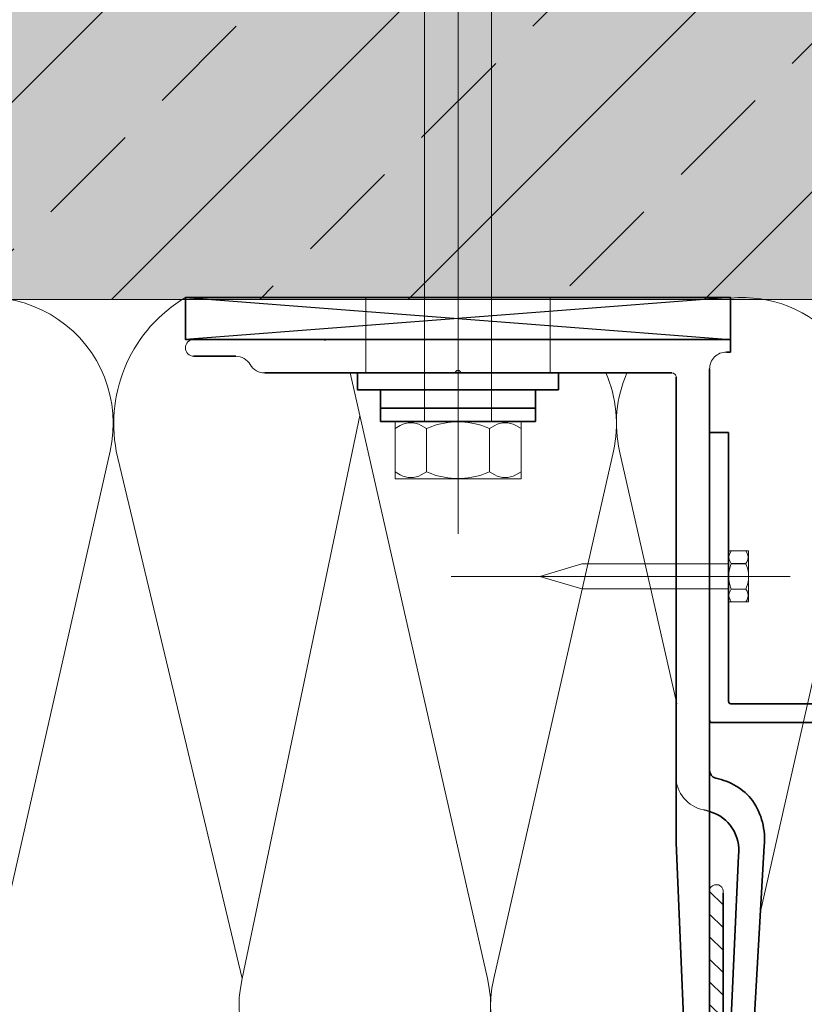
# Model space of a CAD drawing. Units: inches. Extents: x -1590 to -1185, y -488 to -163.
# Drawn here: x -1454 to -1360, y -364 to -246 of the extents above; entities that cross this region are included whole.
import ezdxf

# ---------------------------------------------------------------- set-up
doc = ezdxf.new("R2010")
doc.units = ezdxf.units.IN
doc.header["$MEASUREMENT"] = 0
doc.linetypes.add('DASHDOT', pattern=[852.5, 680, -77.5, 17.5, -77.5])
doc.linetypes.add('DASHED', pattern=[135, 67.5, -67.5])
doc.layers.add('LAYER01', color=213, linetype='Continuous')
doc.layers.add('LAYER21', color=213, linetype='Continuous')
for name, color, linetype, lineweight in [('RP_Concrete', 251, 'Continuous', 15), ('RP_EPDM', 250, 'Continuous', 15), ('RP_Wärmedämmung', 53, 'Continuous', 15)]:
    doc.layers.add(name, color=color, linetype=linetype, lineweight=lineweight)

# ---------------------------------------------------------------- blocks, each defined once
blk = doc.blocks.new('2--C2EV-CI_U_M_77')
at = {"layer": 'LAYER21', "color": 213, "linetype": 'Continuous', "lineweight": 13}
for points in [[(6.8, -7.51), (6.8, 7.51), (0, 7.51), (0, -7.51)], [(6.8, -4), (86.12, -4), (96.8, 0), (86.12, 4), (6.8, 4)]]:
    blk.add_lwpolyline(points, close=True, dxfattribs=at)
for points in [[(5.99, 3.75), (6.34, 4.38, 0.258495), (6.34, 6.88), (5.99, 7.5), (0.81, 7.5), (0.46, 6.88, 0.258495), (0.46, 4.38), (0.81, 3.75)], [(5.99, -3.75), (6.19, -3.22, 0.18335), (6.19, 3.22), (5.99, 3.75), (0.81, 3.75), (0.61, 3.22, 0.183462), (0.61, -3.22), (0.81, -3.75)], [(5.99, -7.51), (6.34, -6.88, 0.258495), (6.34, -4.39), (5.99, -3.76), (0.81, -3.76), (0.46, -4.39, 0.258495), (0.46, -6.88), (0.81, -7.51)]]:
    blk.add_lwpolyline(points, format="xyb", close=True, dxfattribs=at)
for points in [[(5.99, 3.75), (0.81, 3.75)], [(-6.58, 0), (110.91, 0)], [(-0.61, 0), (7.41, 0)], [(5.99, -3.75), (0.81, -3.75)]]:
    blk.add_lwpolyline(points, dxfattribs=at)
blk = doc.blocks.new('X80_F_US_U_M_77')
at = {"layer": 'LAYER01', "color": 134, "linetype": 'Continuous', "lineweight": 35}
for points in [[(0, 9.25), (3.8, 9.25)], [(2.2, 9.25), (2.2, -9.25)], [(3.8, 9.25), (3.8, -9.25)], [(2.2, -9.25), (0, -9.25)], [(3.8, -9.25), (2.2, -9.25)]]:
    blk.add_lwpolyline(points, dxfattribs=at)
at = {"layer": 'LAYER01', "rotation": 180}
blk.add_blockref('2--C2EV-CI_U_M_77', (10.6, 0), dxfattribs=at)
blk = doc.blocks.new('1-115_TV_U_M_77')
at = {"layer": 'LAYER01', "color": 134, "linetype": 'Continuous', "lineweight": 35}
blk.add_lwpolyline([(51.35, -2.5, 0.333961), (52.31, -1.78, -0.178753), (54.98, 2.63, -0.173713), (60.39, 4.02), (103.55, 1.53), (112.26, 2.4, -1.00001), (112.51, -0.09), (103.72, -0.97), (61.53, 0.93, 0.376605), (56.29, -2.5)], format="xyb", dxfattribs=at)
for points in [[(0, -64), (0, 0)], [(0, 0), (1.5, 0)], [(1.5, 0), (1.5, -0.5)], [(3.5, -2.5), (113.75, -2.5)], [(95, -5), (60, -6.5)], [(113.75, -5), (95, -5)], [(4, -7), (4, -21.65)], [(60, -6.5), (4.5, -6.5)], [(4, -22.35), (4, -55.54)], [(2, -59), (2, -64)]]:
    blk.add_lwpolyline(points, dxfattribs=at)
at = {"layer": 'LAYER01', "color": 213, "linetype": 'Continuous', "lineweight": 13}
for points in [[(1.5, -0.5, 0.414214), (3.5, -2.5)], [(113.75, -5, 1), (113.75, -2.5)], [(4.5, -6.5, 0.414214), (4, -7)], [(4, -32.15, 0.866025), (4, -32.85)], [(3, -57.27, 0.267949), (4, -55.54)], [(3, -57.27, 0.267949), (2, -59)], [(0, -64, 1), (2, -64)]]:
    blk.add_lwpolyline(points, format="xyb", dxfattribs=at)
at = {"layer": 'LAYER01', "color": 92, "linetype": 'DASHDOT', "lineweight": 25}
blk.add_lwpolyline([(105, -1.5), (105, -6)], dxfattribs=at)
at = {"layer": 'LAYER01', "color": 7, "linetype": 'DASHED', "lineweight": 18}
for points in [[(52.14, -6.5, 0.359988), (56.07, -3.25)], [(56.29, -2.5, 0.048984), (56.07, -3.25)]]:
    blk.add_lwpolyline(points, format="xyb", dxfattribs=at)
for points in [[(102.5, -2.5), (102.5, -5)], [(107.5, -2.5), (107.5, -5)], [(0, -21.5), (4, -21.5)], [(0, -43.5), (4, -43.5)]]:
    blk.add_lwpolyline(points, dxfattribs=at)
blk = doc.blocks.new('T-Profil')
at = {"layer": 'LAYER01', "color": 213, "linetype": 'Continuous', "lineweight": 13}
for points in [[(-0.8, 59, -1.25), (0.8, 59)], [(-0.8, 2.1, -0.414214), (-1.3, 1.6)], [(0.8, 2.1, 0.414214), (1.3, 1.6)], [(-38.7, 0, -1.004744), (-38.7, 1)], [(38.7, 0, 1.004744), (38.7, 1)]]:
    blk.add_lwpolyline(points, format="xyb", dxfattribs=at)
for points in [[(0.8, 57.59), (-0.8, 59.19)], [(0.8, 54.9), (-0.8, 56.5)], [(0.8, 52.2), (-0.8, 53.8)], [(0.8, 49.51), (-0.8, 51.11)], [(0.8, 46.82), (-0.8, 48.42)], [(0.8, 44.12), (-0.8, 45.72)], [(0.8, 41.43), (-0.8, 43.03)], [(0.8, 38.73), (-0.8, 40.33)], [(0.8, 36.04), (-0.8, 37.64)], [(0.8, 33.35), (-0.8, 34.95)], [(0.8, 30.65), (-0.8, 32.25)], [(0.8, 27.96), (-0.8, 29.56)], [(0.8, 25.26), (-0.8, 26.86)], [(0.79, 22.58), (-0.8, 24.17)], [(0.79, 19.89), (-0.8, 21.48)], [(0.79, 17.19), (-0.8, 18.78)], [(0.8, 14.49), (-0.8, 16.09)], [(0.8, 11.79), (-0.8, 13.39)], [(0.8, 9.1), (-0.8, 10.7)], [(0.8, 6.4), (-0.8, 8)], [(0.8, 3.71), (-0.8, 5.31)], [(-33.21, 0), (-34.47, 1.27)], [(-30.51, 0), (-31.94, 1.43)], [(-27.82, 0), (-29.41, 1.59)], [(-25.12, 0), (-26.72, 1.6)], [(-22.43, 0), (-24.03, 1.6)], [(-19.74, 0), (-21.34, 1.6)], [(-17.04, 0), (-18.64, 1.6)], [(-14.35, 0), (-15.95, 1.6)], [(-11.65, 0), (-13.25, 1.6)], [(-8.96, 0), (-10.56, 1.6)], [(-6.27, 0), (-7.87, 1.6)], [(-3.57, 0), (-5.17, 1.6)], [(-0.88, 0), (-2.48, 1.6)], [(0.88, 0), (2.48, 1.6)], [(3.57, 0), (5.17, 1.6)], [(6.27, 0), (7.87, 1.6)], [(8.96, 0), (10.56, 1.6)], [(11.65, 0), (13.25, 1.6)], [(14.35, 0), (15.95, 1.6)], [(17.04, 0), (18.64, 1.6)], [(19.74, 0), (21.34, 1.6)], [(22.43, 0), (24.03, 1.6)], [(25.12, 0), (26.72, 1.6)], [(27.82, 0), (29.41, 1.59)], [(30.51, 0), (31.94, 1.43)], [(33.21, 0), (34.47, 1.27)], [(-38.59, 0), (-39.19, 0.6)], [(-35.9, 0), (-37.01, 1.11)], [(35.9, 0), (37.01, 1.11)], [(38.59, 0), (39.19, 0.6)]]:
    blk.add_lwpolyline(points, dxfattribs=at)
at = {"layer": 'LAYER01', "color": 134, "linetype": 'Continuous', "lineweight": 35}
for points in [[(-0.8, 59), (-0.8, 55.35)], [(0.8, 50.24), (0.8, 59)], [(-0.8, 55.35), (-0.8, 50.24)], [(-0.8, 50.24), (-0.8, 30.24)], [(0.8, 30.24), (0.8, 50.24)], [(-0.8, 30.24), (-0.8, 10.24)], [(0.8, 10.24), (0.8, 30.24)], [(-0.8, 10.24), (-0.8, 2.1)], [(0.8, 2.1), (0.8, 10.24)], [(-29.2, 1.6), (-38.7, 1)], [(-1.3, 1.6), (-29.2, 1.6)], [(1.3, 1.6), (29.2, 1.6)], [(29.2, 1.6), (38.7, 1)], [(-38.7, 0), (0, 0)], [(38.7, 0), (0, 0)]]:
    blk.add_lwpolyline(points, dxfattribs=at)
blk = doc.blocks.new('_BOHR_FV_U_M_77')
at = {"layer": 'LAYER21', "color": 213, "linetype": 'Continuous', "lineweight": 13}
for points in [[(0, -9.78), (0, 44.11)], [(0, -3.53), (0, 0.33)], [(-2.02, -0.44), (-2.02, -2.76)], [(2.02, -0.44), (2.02, -2.76)]]:
    blk.add_lwpolyline(points, dxfattribs=at)
for points in [[(2, 0), (2, 23.32), (0, 30), (-2, 23.32), (-2, 0)], [(4.05, 0), (-4.04, 0), (-4.04, -3.2), (4.05, -3.2)]]:
    blk.add_lwpolyline(points, close=True, dxfattribs=at)
for points in [[(-2.02, -0.44), (-2.36, -0.25, 0.258411), (-3.7, -0.25), (-4.04, -0.44), (-4.04, -2.76), (-3.7, -2.95, 0.258411), (-2.36, -2.95), (-2.02, -2.76)], [(2.02, -0.44), (1.73, -0.33, 0.183284), (-1.73, -0.33), (-2.02, -0.44), (-2.02, -2.76), (-1.73, -2.87, 0.183491), (1.73, -2.87), (2.02, -2.76)], [(4.05, -0.44), (3.71, -0.25, 0.258411), (2.36, -0.25), (2.03, -0.44), (2.03, -2.76), (2.36, -2.95, 0.258411), (3.71, -2.95), (4.05, -2.76)]]:
    blk.add_lwpolyline(points, format="xyb", close=True, dxfattribs=at)

msp = doc.modelspace()

# ---------------------------------------------------------------- hatches: boundary and pattern name
at = {"layer": 'RP_Concrete', "linetype": 'Continuous', "lineweight": 0}
msp.add_hatch(color=252, dxfattribs=at).paths.add_polyline_path([(-1331.68, -179.69), (-1570.84, -179.69), (-1570.84, -279.69), (-1331.68, -279.69)])
at = {"layer": 'RP_EPDM', "linetype": 'Continuous', "lineweight": 0}
h = msp.add_hatch(dxfattribs=at)
h.set_pattern_fill('ANSI33', color=256, scale=100, style=0)
h.set_pattern_definition([(45, (370.91, 649.984), (-17.67767, 17.67767), []), (45, (388.588, 649.984), (-17.67767, 17.67767), [12.5, -6.25])])
h.paths.add_polyline_path([(-1331.68, -179.69), (-1570.84, -179.69), (-1570.84, -279.69), (-1331.68, -279.69)])

# ---------------------------------------------------------------- linework, layer by layer
at = {"layer": 'LAYER01', "color": 134, "linetype": 'Continuous', "lineweight": 35}
msp.add_line((-1369.08, -295.56), (-1371.33, -295.56), dxfattribs=at)
for points in [[(-1368.83, -284.47), (-1433.83, -284.47), (-1433.83, -279.47), (-1368.83, -279.47)], [(-1389.33, -290.47), (-1413.33, -290.47), (-1413.33, -288.47), (-1389.33, -288.47)]]:
    msp.add_lwpolyline(points, close=True, dxfattribs=at)
at = {"layer": 'LAYER01', "color": 92, "linetype": 'Continuous', "lineweight": 25}
for points in [[(-1368.83, -279.47), (-1433.83, -284.47)], [(-1433.83, -279.47), (-1368.83, -284.47)]]:
    msp.add_lwpolyline(points, dxfattribs=at)
at = {"layer": 'LAYER01', "color": 7, "linetype": 'DASHED', "lineweight": 18}
for points in [[(-1412.33, -284.47), (-1412.33, -279.47)], [(-1390.33, -284.47), (-1390.33, -279.47)]]:
    msp.add_lwpolyline(points, dxfattribs=at)
at = {"layer": 'LAYER01', "color": 92, "linetype": 'Continuous', "lineweight": 25}
for points in [[(-1417.26, -284.47, -0.002573), (-1417.16, -284.59)], [(-1409.63, -284.48, -0.000177), (-1409.62, -284.47)]]:
    msp.add_lwpolyline(points, format="xyb", dxfattribs=at)
at = {"layer": 'LAYER01', "color": 134, "linetype": 'Continuous', "lineweight": 35}
for points in [[(-1371.33, -295.56), (-1371.33, -329.87)], [(-1369.08, -319.38), (-1369.08, -295.56)], [(-1369.08, -327.62), (-1369.08, -319.38)], [(-1337.58, -327.9), (-1368.8, -327.9)], [(-1371.05, -330.15), (-1307.34, -330.15)]]:
    msp.add_lwpolyline(points, dxfattribs=at)
for points in [[(-1368.8, -327.9, -0.414214), (-1369.08, -327.62)], [(-1371.05, -330.15, -0.414214), (-1371.33, -329.87)]]:
    msp.add_lwpolyline(points, format="xyb", dxfattribs=at)
at = {"layer": 'RP_Concrete', "linetype": 'Continuous', "lineweight": 0}
msp.add_lwpolyline([(-1570.84, -179.69), (-1331.68, -179.69), (-1331.68, -279.69), (-1570.84, -279.69)], close=True, dxfattribs=at)
at = {"layer": 'RP_Wärmedämmung'}
for points in [[(-1457.81, -360.66), (-1472.07, -297.79, -1.252187), (-1442.81, -297.79), (-1457.07, -360.66, 0.950519), (-1426.79, -368.33)], [(-1427.07, -360.66), (-1442.07, -297.79, -0.31554), (-1433.83, -279.47)], [(-1368.83, -279.54, -0.509972), (-1352.81, -297.79), (-1365.26, -352.68)], [(-1383.7, -288.47, -0.159978), (-1382.81, -297.79), (-1397.07, -360.66, 0.682162), (-1373.96, -376.35)], [(-1375.24, -327.92), (-1382.07, -297.79, -0.159978), (-1381.19, -288.47)], [(-1413.04, -293.53), (-1427.07, -360.66, 1.252176), (-1397.81, -360.66)], [(-1366.25, -369.83, 0.914771), (-1337.81, -360.66)]]:
    msp.add_lwpolyline(points, format="xyb", dxfattribs=at)
msp.add_lwpolyline([(-1397.81, -360.66), (-1414.18, -288.47)], dxfattribs=at)

# ---------------------------------------------------------------- block references
at = {"linetype": 'Continuous', "lineweight": 0}
msp.add_blockref('T-Profil', (-1370.53, -409.47), dxfattribs=at)
at = {"layer": 'LAYER01', "rotation": 270}
for name, p in [('X80_F_US_U_M_77', (-1401.33, -290.47)), ('1-115_TV_U_M_77', (-1368.83, -284.47))]:
    msp.add_blockref(name, p, dxfattribs=at)
at = {"layer": 'LAYER01', "xscale": 0.75, "yscale": 0.75, "zscale": 0.75, "rotation": 89.99999999999999}
msp.add_blockref('_BOHR_FV_U_M_77', (-1369.08, -312.72), dxfattribs=at)

doc.saveas('drawing.dxf')
